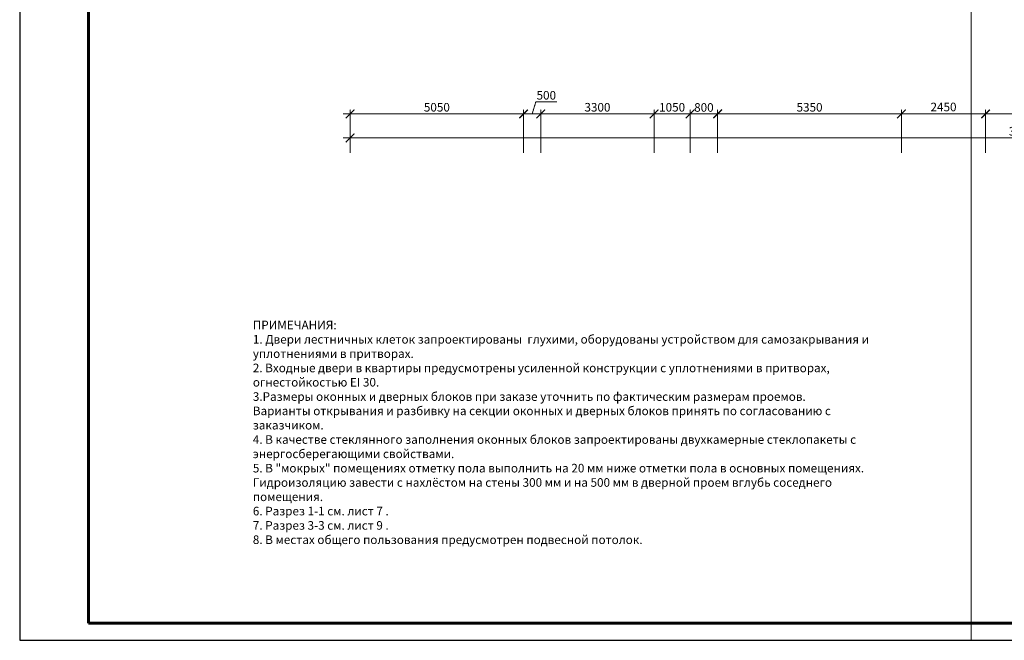
# Model space of a CAD drawing. Units: inches. Extents: x 2310777 to 2835255, y -1823330 to -694536.
# Drawn here: x 2537667 to 2566332, y -778007 to -759944 of the extents above; entities that cross this region are included whole.
import ezdxf

# ---------------------------------------------------------------- set-up
doc = ezdxf.new("R2010")
doc.units = ezdxf.units.IN
doc.header["$PDMODE"] = 35
doc.linetypes.add('Линия сетки', pattern=[22.225, 12.7, -3.175, 3.175, -3.175])
doc.layers.add('03', color=7, linetype='Continuous', lineweight=30, plot=False)
doc.layers.add('Оси', color=7, linetype='Линия сетки', lineweight=0)
doc.styles.add('GOST 2.304', font='CS_Gost2304.shx')
doc.styles.add('ГОСТ 2.304', font='CS_Gost2304.shx')
doc.dimstyles.new('SPDS', dxfattribs={"dimscale": 100, "dimtxt": 2.5, "dimasz": 2.5, "dimexe": 1.25, "dimexo": 0.625, "dimtad": 1, "dimdec": 0, "dimrnd": 5, "dimtxsty": 'GOST 2.304', "dimblk": 'ARCHTICK', "dimcen": 2.5, "dimdle": 2, "dimadec": 0, "dimazin": 2, "dimtfac": 0.75, "dimtdec": 0, "dimtmove": 1, "dimatfit": 3, "dimfxl": 0, "dimtolj": 1, "dimarcsym": 0})

# ---------------------------------------------------------------- blocks, each defined once
blk = doc.blocks.new('_ArchTick')
at = {"color": 0, "linetype": 'ByBlock', "const_width": 0.15}
blk.add_lwpolyline([(-0.5, -0.5), (0.5, 0.5)], dxfattribs=at)
blk = doc.blocks.new('*D124')
at = {"layer": 'Defpoints', "color": 0, "lineweight": 5}
for p in [(2229384, -2377608), (2190084, -2378108), (2229384, -2378045)]:
    blk.add_point(p, dxfattribs=at)
at = {"layer": 'Оси', "color": 0, "lineweight": -2}
for p, q in [((2189884, -2377608), (2229584, -2377608)), ((2190084, -2378045), (2190084, -2377483)), ((2229384, -2377983), (2229384, -2377483))]:
    blk.add_line(p, q, dxfattribs=at)
at = {"layer": 'Оси', "color": 0, "lineweight": -2, "xscale": 250, "yscale": 250, "zscale": 250, "rotation": 180}
blk.add_blockref('_ArchTick', (2190084, -2377608), dxfattribs=at)
at = {"layer": 'Оси', "color": 0, "lineweight": -2, "xscale": 250, "yscale": 250, "zscale": 250}
blk.add_blockref('_ArchTick', (2229384, -2377608), dxfattribs=at)
at = {"layer": 'Оси', "color": 0, "lineweight": 25, "insert": (2209734, -2377413), "char_height": 250, "attachment_point": 5, "style": 'GOST 2.304'}
blk.add_mtext('\\A1;39300', dxfattribs=at)
blk = doc.blocks.new('*D125')
at = {"layer": 'Defpoints', "color": 0, "lineweight": 5}
for p in [(2195134, -2376908), (2190084, -2378108), (2195134, -2378108)]:
    blk.add_point(p, dxfattribs=at)
at = {"layer": 'Оси', "color": 0, "lineweight": -2}
for p, q in [((2190084, -2378045), (2190084, -2376783)), ((2195134, -2378045), (2195134, -2376783)), ((2189884, -2376908), (2195334, -2376908))]:
    blk.add_line(p, q, dxfattribs=at)
at = {"layer": 'Оси', "color": 0, "lineweight": -2, "xscale": 250, "yscale": 250, "zscale": 250, "rotation": 180}
blk.add_blockref('_ArchTick', (2190084, -2376908), dxfattribs=at)
at = {"layer": 'Оси', "color": 0, "lineweight": -2, "xscale": 250, "yscale": 250, "zscale": 250}
blk.add_blockref('_ArchTick', (2195134, -2376908), dxfattribs=at)
at = {"layer": 'Оси', "color": 0, "lineweight": 25, "insert": (2192609, -2376715), "char_height": 250, "attachment_point": 5, "style": 'GOST 2.304'}
blk.add_mtext('\\A1;5050', dxfattribs=at)
blk = doc.blocks.new('*D126')
at = {"layer": 'Defpoints', "color": 0, "lineweight": 5}
for p in [(2195634, -2376908), (2195134, -2378108), (2195634, -2378108)]:
    blk.add_point(p, dxfattribs=at)
at = {"layer": 'Оси', "color": 0, "lineweight": -2}
for p, q in [((2195384, -2376908), (2195489, -2376559)), ((2195489, -2376559), (2196101, -2376559)), ((2195134, -2378045), (2195134, -2376783)), ((2195634, -2378045), (2195634, -2376783)), ((2194934, -2376908), (2195834, -2376908))]:
    blk.add_line(p, q, dxfattribs=at)
at = {"layer": 'Оси', "color": 0, "lineweight": -2, "xscale": 250, "yscale": 250, "zscale": 250, "rotation": 180}
blk.add_blockref('_ArchTick', (2195134, -2376908), dxfattribs=at)
at = {"layer": 'Оси', "color": 0, "lineweight": -2, "xscale": 250, "yscale": 250, "zscale": 250}
blk.add_blockref('_ArchTick', (2195634, -2376908), dxfattribs=at)
at = {"layer": 'Оси', "color": 0, "lineweight": 25, "insert": (2195795, -2376366), "char_height": 250, "attachment_point": 5, "style": 'GOST 2.304'}
blk.add_mtext('\\A1;500', dxfattribs=at)
blk = doc.blocks.new('*D127')
at = {"layer": 'Defpoints', "color": 0, "lineweight": 5}
for p in [(2198934, -2376908), (2195634, -2378108), (2198934, -2378108)]:
    blk.add_point(p, dxfattribs=at)
at = {"layer": 'Оси', "color": 0, "lineweight": -2}
for p, q in [((2195634, -2378045), (2195634, -2376783)), ((2198934, -2378045), (2198934, -2376783)), ((2195434, -2376908), (2199134, -2376908))]:
    blk.add_line(p, q, dxfattribs=at)
at = {"layer": 'Оси', "color": 0, "lineweight": -2, "xscale": 250, "yscale": 250, "zscale": 250, "rotation": 180}
blk.add_blockref('_ArchTick', (2195634, -2376908), dxfattribs=at)
at = {"layer": 'Оси', "color": 0, "lineweight": -2, "xscale": 250, "yscale": 250, "zscale": 250}
blk.add_blockref('_ArchTick', (2198934, -2376908), dxfattribs=at)
at = {"layer": 'Оси', "color": 0, "lineweight": 25, "insert": (2197284, -2376715), "char_height": 250, "attachment_point": 5, "style": 'GOST 2.304'}
blk.add_mtext('\\A1;3300', dxfattribs=at)
blk = doc.blocks.new('*D128')
at = {"layer": 'Defpoints', "color": 0, "lineweight": 5}
for p in [(2199982, -2376908), (2198934, -2378108), (2199982, -2378108)]:
    blk.add_point(p, dxfattribs=at)
at = {"layer": 'Оси', "color": 0, "lineweight": -2}
for p, q in [((2198934, -2378045), (2198934, -2376783)), ((2199982, -2378045), (2199982, -2376783)), ((2198734, -2376908), (2200182, -2376908))]:
    blk.add_line(p, q, dxfattribs=at)
at = {"layer": 'Оси', "color": 0, "lineweight": -2, "xscale": 250, "yscale": 250, "zscale": 250, "rotation": 180}
blk.add_blockref('_ArchTick', (2198934, -2376908), dxfattribs=at)
at = {"layer": 'Оси', "color": 0, "lineweight": -2, "xscale": 250, "yscale": 250, "zscale": 250}
blk.add_blockref('_ArchTick', (2199982, -2376908), dxfattribs=at)
at = {"layer": 'Оси', "color": 0, "lineweight": 25, "insert": (2199458, -2376715), "char_height": 250, "attachment_point": 5, "style": 'GOST 2.304'}
blk.add_mtext('\\A1;1050', dxfattribs=at)
blk = doc.blocks.new('*D129')
at = {"layer": 'Defpoints', "color": 0, "lineweight": 5}
for p in [(2200784, -2376908), (2199982, -2378108), (2200784, -2378108)]:
    blk.add_point(p, dxfattribs=at)
at = {"layer": 'Оси', "color": 0, "lineweight": -2}
for p, q in [((2199982, -2378045), (2199982, -2376783)), ((2200784, -2378045), (2200784, -2376783)), ((2199782, -2376908), (2200984, -2376908))]:
    blk.add_line(p, q, dxfattribs=at)
at = {"layer": 'Оси', "color": 0, "lineweight": -2, "xscale": 250, "yscale": 250, "zscale": 250, "rotation": 180}
blk.add_blockref('_ArchTick', (2199982, -2376908), dxfattribs=at)
at = {"layer": 'Оси', "color": 0, "lineweight": -2, "xscale": 250, "yscale": 250, "zscale": 250}
blk.add_blockref('_ArchTick', (2200784, -2376908), dxfattribs=at)
at = {"layer": 'Оси', "color": 0, "lineweight": 25, "insert": (2200383, -2376720), "char_height": 250, "attachment_point": 5, "style": 'GOST 2.304'}
blk.add_mtext('\\A1;800', dxfattribs=at)
blk = doc.blocks.new('*D130')
at = {"layer": 'Defpoints', "color": 0, "lineweight": 5}
for p in [(2206134, -2376908), (2200784, -2378108), (2206134, -2378108)]:
    blk.add_point(p, dxfattribs=at)
at = {"layer": 'Оси', "color": 0, "lineweight": -2}
for p, q in [((2200784, -2378045), (2200784, -2376783)), ((2206134, -2378045), (2206134, -2376783)), ((2200584, -2376908), (2206334, -2376908))]:
    blk.add_line(p, q, dxfattribs=at)
at = {"layer": 'Оси', "color": 0, "lineweight": -2, "xscale": 250, "yscale": 250, "zscale": 250, "rotation": 180}
blk.add_blockref('_ArchTick', (2200784, -2376908), dxfattribs=at)
at = {"layer": 'Оси', "color": 0, "lineweight": -2, "xscale": 250, "yscale": 250, "zscale": 250}
blk.add_blockref('_ArchTick', (2206134, -2376908), dxfattribs=at)
at = {"layer": 'Оси', "color": 0, "lineweight": 25, "insert": (2203459, -2376715), "char_height": 250, "attachment_point": 5, "style": 'GOST 2.304'}
blk.add_mtext('\\A1;5350', dxfattribs=at)
blk = doc.blocks.new('*D131')
at = {"layer": 'Defpoints', "color": 0, "lineweight": 5}
for p in [(2208584, -2376908), (2206134, -2378108), (2208584, -2378108)]:
    blk.add_point(p, dxfattribs=at)
at = {"layer": 'Оси', "color": 0, "lineweight": -2}
for p, q in [((2206134, -2378045), (2206134, -2376783)), ((2208584, -2378045), (2208584, -2376783)), ((2205934, -2376908), (2208784, -2376908))]:
    blk.add_line(p, q, dxfattribs=at)
at = {"layer": 'Оси', "color": 0, "lineweight": -2, "xscale": 250, "yscale": 250, "zscale": 250, "rotation": 180}
blk.add_blockref('_ArchTick', (2206134, -2376908), dxfattribs=at)
at = {"layer": 'Оси', "color": 0, "lineweight": -2, "xscale": 250, "yscale": 250, "zscale": 250}
blk.add_blockref('_ArchTick', (2208584, -2376908), dxfattribs=at)
at = {"layer": 'Оси', "color": 0, "lineweight": 25, "insert": (2207359, -2376706), "char_height": 250, "attachment_point": 5, "style": 'GOST 2.304'}
blk.add_mtext('\\A1;2450', dxfattribs=at)
blk = doc.blocks.new('*D132')
at = {"layer": 'Defpoints', "color": 0, "lineweight": 5}
for p in [(2213334, -2376908), (2208584, -2378108), (2213334, -2378108)]:
    blk.add_point(p, dxfattribs=at)
at = {"layer": 'Оси', "color": 0, "lineweight": -2}
for p, q in [((2208584, -2378045), (2208584, -2376783)), ((2213334, -2378045), (2213334, -2376783)), ((2208384, -2376908), (2213534, -2376908))]:
    blk.add_line(p, q, dxfattribs=at)
at = {"layer": 'Оси', "color": 0, "lineweight": -2, "xscale": 250, "yscale": 250, "zscale": 250, "rotation": 180}
blk.add_blockref('_ArchTick', (2208584, -2376908), dxfattribs=at)
at = {"layer": 'Оси', "color": 0, "lineweight": -2, "xscale": 250, "yscale": 250, "zscale": 250}
blk.add_blockref('_ArchTick', (2213334, -2376908), dxfattribs=at)
at = {"layer": 'Оси', "color": 0, "lineweight": 25, "insert": (2210959, -2376715), "char_height": 250, "attachment_point": 5, "style": 'GOST 2.304'}
blk.add_mtext('\\A1;4750', dxfattribs=at)
blk = doc.blocks.new('OSI')
at = {"layer": 'Оси', "lineweight": 25}
for base, p1, p2, picture, middle in [((2195633.9, -2376907.9), (2195133.9, -2378107.9), (2195633.9, -2378107.9), '*D126', (2195551.1, -2376366.3)), ((2195133.9, -2376907.9), (2190083.9, -2378107.9), (2195133.9, -2378107.9), '*D125', (2192608.9, -2376715.2)), ((2198933.9, -2376907.9), (2195633.9, -2378107.9), (2198933.9, -2378107.9), '*D127', (2197283.9, -2376715.2)), ((2199981.8, -2376907.9), (2198933.9, -2378107.9), (2199981.8, -2378107.9), '*D128', (2199457.9, -2376715.2)), ((2200783.9, -2376907.9), (2199981.8, -2378107.9), (2200783.9, -2378107.9), '*D129', (2200382.9, -2376720.4)), ((2206133.9, -2376907.9), (2200783.9, -2378107.9), (2206133.9, -2378107.9), '*D130', (2203458.9, -2376715.2)), ((2208583.9, -2376907.9), (2206133.9, -2378107.9), (2208583.9, -2378107.9), '*D131', (2207358.9, -2376705.5)), ((2213333.9, -2376907.9), (2208583.9, -2378107.9), (2213333.9, -2378107.9), '*D132', (2210958.9, -2376715.2)), ((2229383.9, -2377607.9), (2190083.9, -2378107.9), (2229383.9, -2378045.4), '*D124', (2209733.9, -2377413.1))]:
    dim = blk.add_linear_dim(base=base, p1=p1, p2=p2, dimstyle='SPDS', override={"dimscale": 100, "dimlfac": 1, "dimtxsty": 'GOST 2.304', "dimblk1": 'ArchTick', "dimblk2": 'ArchTick', "dimsah": 1, "dimtolj": 1}, dxfattribs=at)
    dim.commit()
    dim.dimension.update_dxf_attribs({"geometry": picture, "text_midpoint": middle})

msp = doc.modelspace()

# ---------------------------------------------------------------- linework, layer by layer
at = {"linetype": 'Continuous', "lineweight": 25, "ltscale": 100}
for p, q in [((2537667.2, -695907.1), (2537667.2, -778007.1)), ((2537667.2, -778007.1), (2595067.2, -778007.1))]:
    msp.add_line(p, q, dxfattribs=at)
at = {"linetype": 'Continuous', "lineweight": 60, "ltscale": 100}
for p, q in [((2539667.2, -696407.1), (2539667.2, -777507.1)), ((2539667.2, -777507.1), (2594567.2, -777507.1))]:
    msp.add_line(p, q, dxfattribs=at)
at = {"layer": '03', "color": 2, "lineweight": 5, "ltscale": 100}
msp.add_line((2565367.2, -695907.1), (2565367.2, -778007.1), dxfattribs=at)

# ---------------------------------------------------------------- block references
at = {"layer": 'Оси', "color": 255}
msp.add_blockref('OSI', (357203.2, 1614222.1), dxfattribs=at)

# ---------------------------------------------------------------- texts
at = {"color": 250, "linetype": 'Continuous', "lineweight": 9, "ltscale": 200, "insert": (2544454.7, -768704.7), "char_height": 250, "width": 18180.345, "attachment_point": 1, "style": 'ГОСТ 2.304'}
msp.add_mtext('ПРИМЕЧАНИЯ:\\P1. Двери лестничных клеток запроектированы  глухими, оборудованы устройством для самозакрывания и \\P   уплотнениями в притворах.\\P2. Входные двери в квартиры предусмотрены усиленной конструкции с уплотнениями в притворах, \\P   огнестойкостью EI 30.\\P3.Размеры оконных и дверных блоков при заказе уточнить по фактическим размерам проемов.\\P   Варианты открывания и разбивку на секции оконных и дверных блоков принять по согласованию с\\P    заказчиком.\\P4. В качестве стеклянного заполнения оконных блоков запроектированы двухкамерные стеклопакеты с \\P   энергосберегающими свойствами. \\P5. В "мокрых" помещениях отметку пола выполнить на 20 мм ниже отметки пола в основных помещениях.\\P   Гидроизоляцию завести с нахлёстом на стены 300 мм и на 500 мм в дверной проем вглубь соседнего помещения. \\P6. Разрез 1-1 см. лист 7 .\\P7. Разрез 3-3 см. лист 9 .\\P8. В местах общего пользования предусмотрен подвесной потолок.', dxfattribs=at)

doc.saveas('drawing.dxf')
